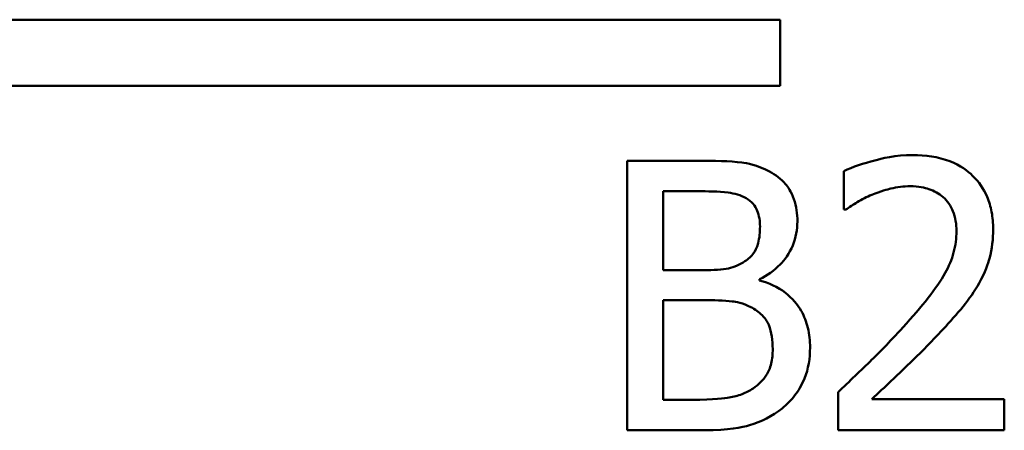
# Model space of a CAD drawing. Units: inches. Extents: x 0.05 to 2.15, y 0.02 to 1.67.
# Drawn here: x 1.82 to 1.85, y 0.43 to 0.44 of the extents above; entities that cross this region are included whole.
import ezdxf

# ---------------------------------------------------------------- set-up
doc = ezdxf.new("R2010")
doc.units = ezdxf.units.IN
doc.header["$LTSCALE"] = 0.1
doc.header["$MEASUREMENT"] = 0
doc.layers.add('Visible (ANSI)', color=7, linetype='Continuous', lineweight=50)

msp = doc.modelspace()

# ---------------------------------------------------------------- linework, layer by layer
at = {"layer": 'Visible (ANSI)'}
for p, q in [((1.823315, 0.441278), (1.846379, 0.441278)), ((1.846379, 0.441278), (1.846379, 0.439318)), ((1.846379, 0.439318), (1.821283, 0.439318)), ((1.841843, 0.437094), (1.841843, 0.429094)), ((1.843963, 0.437094), (1.841843, 0.437094)), ((1.848267, 0.436783), (1.848267, 0.435641)), ((1.842906, 0.433846), (1.842906, 0.436186)), ((1.842906, 0.436186), (1.843924, 0.436186)), ((1.848267, 0.435641), (1.848326, 0.435641)), ((1.844112, 0.433846), (1.842906, 0.433846)), ((1.845771, 0.433541), (1.845771, 0.43358)), ((1.842906, 0.430001), (1.842906, 0.432958)), ((1.842906, 0.432958), (1.844112, 0.432958)), ((1.848099, 0.430228), (1.848099, 0.429094)), ((1.843768, 0.430001), (1.842906, 0.430001)), ((1.853032, 0.430021), (1.849104, 0.430021)), ((1.853032, 0.429094), (1.853032, 0.430021)), ((1.841843, 0.429094), (1.844138, 0.429094)), ((1.848099, 0.429094), (1.853032, 0.429094))]:
    msp.add_line(p, q, dxfattribs=at)
for points, knots in [([(1.846063, 0.43677), (1.845695, 0.436972), (1.845387, 0.43702), (1.844898, 0.437083), (1.844396, 0.437094), (1.843963, 0.437094)], [-0.03480564, -0.03480564, -0.03480564, -0.03480564, -0.02475505, -0.02475505, 0, 0, 0, 0]), ([(1.850316, 0.437262), (1.849803, 0.437262), (1.84937, 0.437151), (1.848866, 0.437016), (1.848524, 0.436909), (1.848267, 0.436783)], [-0.02537479, -0.02537479, -0.02537479, -0.02537479, -0.01636059, -0.01636059, 0, 0, 0, 0]), ([(1.852702, 0.435065), (1.852702, 0.435236), (1.852688, 0.435407), (1.852627, 0.43573), (1.852583, 0.435881), (1.85242, 0.436262), (1.852277, 0.436469), (1.851946, 0.436789), (1.851732, 0.436953), (1.85107, 0.437213), (1.85069, 0.437262), (1.850316, 0.437262)], [-0.0959954, -0.0959954, -0.0959954, -0.0959954, -0.07980065, -0.07980065, -0.06487587, -0.06487587, -0.04062092, -0.04062092, -0.02135969, -0.02135969, 0, 0, 0, 0]), ([(1.846893, 0.435291), (1.846893, 0.435516), (1.846864, 0.435741), (1.84671, 0.436182), (1.846603, 0.436324), (1.846409, 0.436553), (1.846244, 0.436675), (1.846063, 0.43677)], [-0.0222312, -0.0222312, -0.0222312, -0.0222312, -0.01716168, -0.01716168, -0.01169092, -0.01169092, 0, 0, 0, 0]), ([(1.843924, 0.436186), (1.84423, 0.436186), (1.844538, 0.436188), (1.84503, 0.436125), (1.845209, 0.43607), (1.845376, 0.435979)], [-0.02836535, -0.02836535, -0.02836535, -0.02836535, -0.01085458, -0.01085458, 0, 0, 0, 0]), ([(1.849104, 0.436082), (1.849363, 0.43619), (1.849575, 0.436243), (1.849851, 0.43631), (1.850043, 0.436335), (1.850238, 0.436335)], [-0.01621929, -0.01621929, -0.01621929, -0.01621929, -0.01114601, -0.01114601, 0, 0, 0, 0]), ([(1.850238, 0.436335), (1.850495, 0.436335), (1.850675, 0.436291), (1.850952, 0.436197), (1.851093, 0.436118), (1.851217, 0.436011)], [-0.0167019, -0.0167019, -0.0167019, -0.0167019, -0.00937535, -0.00937535, 0, 0, 0, 0]), ([(1.845376, 0.435979), (1.845449, 0.435936), (1.845515, 0.435884), (1.845637, 0.435746), (1.845675, 0.435671), (1.845761, 0.435463), (1.845784, 0.435302), (1.845784, 0.435142)], [-0.01611241, -0.01611241, -0.01611241, -0.01611241, -0.0128949, -0.0128949, -0.00913085, -0.00913085, 0, 0, 0, 0]), ([(1.848326, 0.435641), (1.848436, 0.435719), (1.848551, 0.435791), (1.848806, 0.435948), (1.848951, 0.436021), (1.849104, 0.436082)], [-0.01709269, -0.01709269, -0.01709269, -0.01709269, -0.00936796, -0.00936796, 0, 0, 0, 0]), ([(1.851217, 0.436011), (1.85128, 0.435956), (1.851336, 0.435895), (1.851445, 0.43574), (1.851484, 0.435655), (1.851585, 0.43541), (1.851612, 0.435207), (1.851612, 0.435006)], [-0.01799053, -0.01799053, -0.01799053, -0.01799053, -0.01511041, -0.01511041, -0.01146257, -0.01146257, 0, 0, 0, 0]), ([(1.845784, 0.435142), (1.845784, 0.434977), (1.84577, 0.434802), (1.845687, 0.434502), (1.845638, 0.434413), (1.845525, 0.434254), (1.845437, 0.434175), (1.845337, 0.434112)], [-0.01614271, -0.01614271, -0.01614271, -0.01614271, -0.01115771, -0.01115771, -0.00679168, -0.00679168, 0, 0, 0, 0]), ([(1.845771, 0.43358), (1.846, 0.43369), (1.846207, 0.433833), (1.846506, 0.434145), (1.846652, 0.434332), (1.84685, 0.434808), (1.846893, 0.435046), (1.846893, 0.435291)], [-0.05151697, -0.05151697, -0.05151697, -0.05151697, -0.02945551, -0.02945551, -0.01403183, -0.01403183, 0, 0, 0, 0]), ([(1.851612, 0.435006), (1.851612, 0.434792), (1.851585, 0.434581), (1.851471, 0.43416), (1.851386, 0.433955), (1.851036, 0.433323), (1.850583, 0.432761), (1.850031, 0.432154)], [-0.08762492, -0.08762492, -0.08762492, -0.08762492, -0.06763594, -0.06763594, -0.04692782, -0.04692782, 0, 0, 0, 0]), ([(1.852287, 0.433463), (1.852467, 0.433775), (1.852551, 0.434051), (1.85267, 0.434478), (1.852702, 0.434772), (1.852702, 0.435065)], [-0.02530612, -0.02530612, -0.02530612, -0.02530612, -0.01672719, -0.01672719, 0, 0, 0, 0]), ([(1.845337, 0.434112), (1.845187, 0.434015), (1.845022, 0.433936), (1.844668, 0.433858), (1.844401, 0.433846), (1.844112, 0.433846)], [-0.03264374, -0.03264374, -0.03264374, -0.03264374, -0.01655002, -0.01655002, 0, 0, 0, 0]), ([(1.847269, 0.431551), (1.847269, 0.431747), (1.847249, 0.431943), (1.847161, 0.43231), (1.847097, 0.432477), (1.8469, 0.432822), (1.846747, 0.433012), (1.846308, 0.433349), (1.846047, 0.433466), (1.845771, 0.433541)], [-0.05810018, -0.05810018, -0.05810018, -0.05810018, -0.04429921, -0.04429921, -0.03159195, -0.03159195, -0.01636121, -0.01636121, 0, 0, 0, 0]), ([(1.851217, 0.432095), (1.851422, 0.432313), (1.85162, 0.432538), (1.851988, 0.432987), (1.85215, 0.433218), (1.852287, 0.433463)], [-0.03315218, -0.03315218, -0.03315218, -0.03315218, -0.0160429, -0.0160429, 0, 0, 0, 0]), ([(1.844112, 0.432958), (1.844401, 0.432958), (1.844723, 0.43295), (1.845065, 0.432905), (1.845276, 0.432871), (1.845512, 0.43275)], [-0.04986036, -0.04986036, -0.04986036, -0.04986036, -0.01514589, -0.01514589, 0, 0, 0, 0]), ([(1.845512, 0.43275), (1.845634, 0.432685), (1.845752, 0.432606), (1.845965, 0.432393), (1.846016, 0.432289), (1.84613, 0.432009), (1.84616, 0.431759), (1.84616, 0.431505)], [-0.02329222, -0.02329222, -0.02329222, -0.02329222, -0.0192567, -0.0192567, -0.01448536, -0.01448536, 0, 0, 0, 0]), ([(1.850031, 0.432154), (1.849593, 0.431672), (1.849294, 0.431378), (1.848773, 0.430867), (1.848436, 0.430545), (1.848099, 0.430228)], [-0.04170724, -0.04170724, -0.04170724, -0.04170724, -0.02643388, -0.02643388, 0, 0, 0, 0]), ([(1.849104, 0.430021), (1.849472, 0.430363), (1.849934, 0.430804), (1.850477, 0.431321), (1.850858, 0.431704), (1.851217, 0.432095)], [-0.04283915, -0.04283915, -0.04283915, -0.04283915, -0.03037008, -0.03037008, 0, 0, 0, 0]), ([(1.84616, 0.431505), (1.84616, 0.431361), (1.846148, 0.431213), (1.846081, 0.430934), (1.846033, 0.43083), (1.845875, 0.43058), (1.845736, 0.430448), (1.845583, 0.430338)], [-0.02306337, -0.02306337, -0.02306337, -0.02306337, -0.01687777, -0.01687777, -0.01077554, -0.01077554, 0, 0, 0, 0]), ([(1.846439, 0.429742), (1.846583, 0.429856), (1.846709, 0.429987), (1.846918, 0.430266), (1.847023, 0.430436), (1.847221, 0.430921), (1.847269, 0.431235), (1.847269, 0.431551)], [-0.04320546, -0.04320546, -0.04320546, -0.04320546, -0.02995386, -0.02995386, -0.01806939, -0.01806939, 0, 0, 0, 0]), ([(1.845583, 0.430338), (1.845478, 0.430269), (1.845367, 0.430212), (1.845127, 0.43012), (1.845, 0.430087), (1.844735, 0.430044), (1.844434, 0.430001), (1.843768, 0.430001)], [-0.1097402, -0.1097402, -0.1097402, -0.1097402, -0.0746497, -0.0746497, -0.0380627, -0.0380627, 0, 0, 0, 0]), ([(1.844138, 0.429094), (1.844852, 0.429094), (1.84525, 0.429179), (1.845825, 0.429345), (1.846147, 0.429516), (1.846439, 0.429742)], [-0.03420663, -0.03420663, -0.03420663, -0.03420663, -0.02111028, -0.02111028, 0, 0, 0, 0])]:
    msp.add_open_spline(points, degree=3, knots=knots, dxfattribs=at)

doc.saveas('drawing.dxf')
